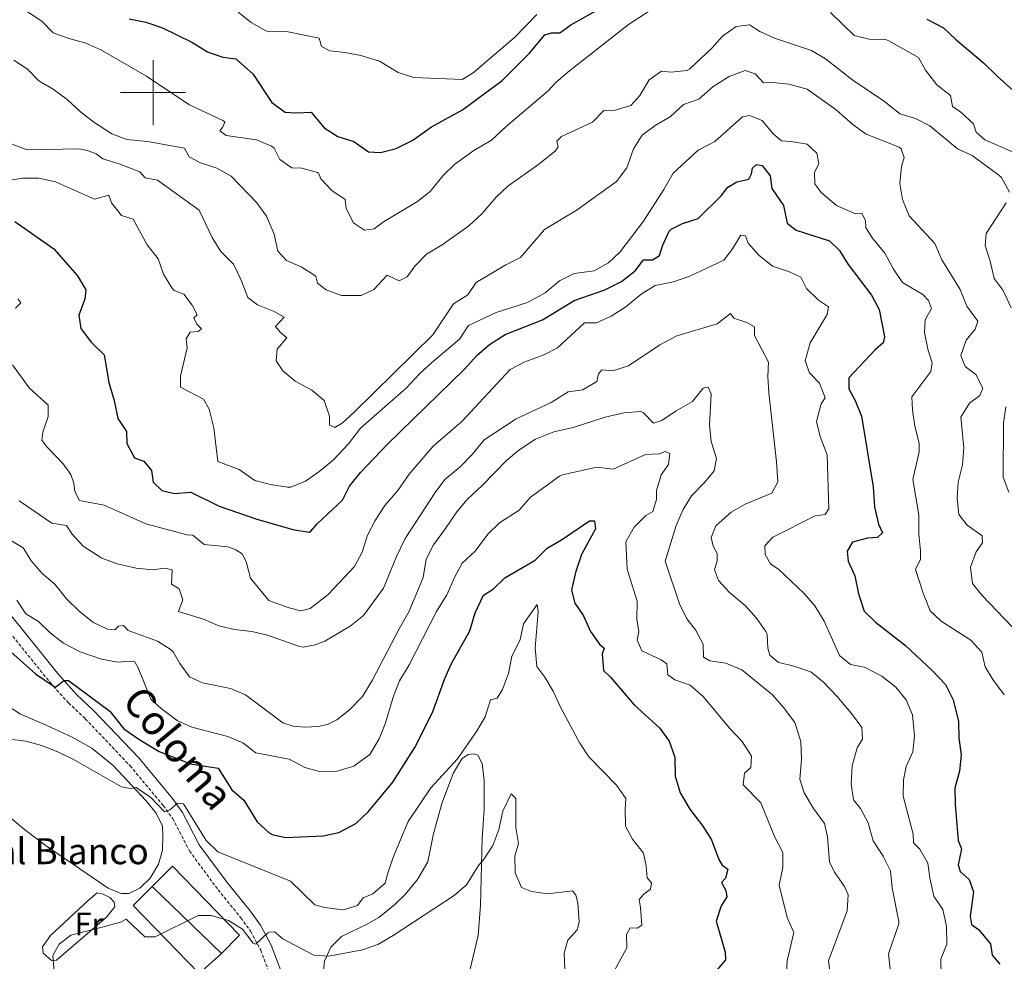
# Model space of a CAD drawing. Units: metres. Extents: x 620496 to 625003, y 4712890 to 4715939.
# Drawn here: x 623459 to 623762, y 4715232 to 4715522 of the extents above; entities that cross this region are included whole.
import ezdxf
from ezdxf.enums import TextEntityAlignment as Align

# ---------------------------------------------------------------- set-up
doc = ezdxf.new("R2010")
doc.units = ezdxf.units.M
doc.header["$MEASUREMENT"] = 0
doc.linetypes.add('TRAZOS', pattern=[0.75, 0.5, -0.25])
doc.linetypes.add('TRAZOSX2', pattern=[1.5, 1, -0.5])
for name, color, linetype, lineweight in [('Level 15', 1, 'Continuous', 0), ('Level 16', 1, 'Continuous', 0), ('Level 20', 19, 'Continuous', 0), ('Level 21', 1, 'TRAZOS', 0), ('Level 36', 92, 'Continuous', 0), ('Level 37', 92, 'Continuous', 0), ('Level 4', 36, 'Continuous', 30), ('Level 44', 19, 'Continuous', 0), ('Level 5', 36, 'Continuous', 0), ('Level 52', 1, 'Continuous', 13), ('Level 63', 7, 'Continuous', 0)]:
    doc.layers.add(name, color=color, linetype=linetype, lineweight=lineweight)
doc.styles.add('Arial', font='ARIAL.TTF', dxfattribs={"height": 0.2})

msp = doc.modelspace()

# ---------------------------------------------------------------- linework, layer by layer
at = {"layer": 'Level 15', "linetype": 'Continuous', "lineweight": 13}
msp.add_line((623521.12, 4715234.83, 666.79), (623499.78, 4715255.47, 667.61), dxfattribs=at)
msp.add_polyline3d([(623499.78, 4715255.47, 667.61), (623506.02, 4715261.74, 668.05), (623526.63, 4715240.44, 666.73), (623521.12, 4715234.83, 666.79)], dxfattribs=at)
at = {"layer": 'Level 16', "color": 1, "linetype": 'Continuous', "lineweight": 13, "ltscale": 0.5}
msp.add_polyline3d([(623521.12, 4715234.83, 666.79), (623514.18, 4715228.64, 666.08), (623493.89, 4715249.56, 667.17), (623499.78, 4715255.47, 667.61)], dxfattribs=at)
at = {"layer": 'Level 20', "color": 19, "linetype": 'Continuous', "lineweight": 0, "ltscale": 0.5}
msp.add_polyline3d([(623479.98, 4715251.16, 665.57), (623482.82, 4715253.49, 665.57), (623484.61, 4715253.04, 665.51), (623486.74, 4715252.04, 665.48), (623488.04, 4715250.6, 665.48), (623488.25, 4715249.19, 665.39), (623485.66, 4715245.95, 665.22), (623470.27, 4715232.73, 664.83), (623468.76, 4715232.69, 664.86), (623466.19, 4715234.86, 665.04), (623465.97, 4715236.91, 665.13), (623468.44, 4715240.31, 665.19), (623479.98, 4715251.16, 665.57)], dxfattribs=at)
at = {"layer": 'Level 21', "color": 19, "linetype": 'TRAZOSX2', "lineweight": 0}
msp.add_polyline3d([(623446.4, 4715345.39, 678.47), (623468.31, 4715318.27, 675.28), (623473.96, 4715311.97, 674.36), (623479.15, 4715307.1, 673.72), (623492.92, 4715292.65, 671.83), (623503.16, 4715280.35, 670.21), (623506.08, 4715276.34, 669.63), (623511.23, 4715266.38, 668.57), (623520.03, 4715254.45, 666.98), (623527.07, 4715245.81, 665.92), (623530.07, 4715241.65, 665.3), (623533.19, 4715235.85, 664.65), (623537.72, 4715223.87, 663.24)], dxfattribs=at)
at = {"layer": 'Level 21', "color": 19, "linetype": 'Continuous', "lineweight": 0}
msp.add_polyline3d([(623541.02, 4715225.24, 663.24), (623536.45, 4715237.34, 664.65), (623533.11, 4715243.55, 665.3), (623529.91, 4715247.99, 665.92), (623522.86, 4715256.64, 666.98), (623514.27, 4715268.27, 668.57), (623509.13, 4715278.22, 669.63), (623505.98, 4715282.55, 670.21), (623495.59, 4715295.03, 671.83), (623481.67, 4715309.64, 673.72), (623476.52, 4715314.47, 674.36), (623471.03, 4715320.59, 675.28), (623449.31, 4715347.48, 678.47)], dxfattribs=at)
at = {"layer": 'Level 36', "color": 92, "linetype": 'Continuous', "lineweight": 0}
for points in [[(623455.24, 4715311.1, 671.06), (623459.22, 4715308.48, 670.97), (623467.1, 4715305.13, 670.73), (623475.09, 4715301.45, 670.85), (623481.12, 4715298.03, 671), (623487.73, 4715292.75, 670.56), (623497.83, 4715281.98, 669.2), (623500.98, 4715277.99, 668.56), (623502.89, 4715273.99, 668.29), (623503.02, 4715271.2, 668.26), (623502.88, 4715266.66, 667.38), (623501.68, 4715262.29, 666.76), (623499.15, 4715257.99, 666.47), (623495.99, 4715254.94, 666.26), (623492.6, 4715253.27, 666.03), (623490.24, 4715253.33, 666), (623486.16, 4715254.95, 666.03), (623466.81, 4715268.17, 667.5), (623460.36, 4715272.99, 668.06), (623430.54, 4715298, 670.65)], [(623552.45, 4715228.73, 664.04), (623552.84, 4715232.47, 664.72), (623554.78, 4715236.76, 665.69), (623558.03, 4715240.02, 666.28), (623565.8, 4715243.69, 666.28), (623569.59, 4715245.92, 666.31), (623574.48, 4715249.88, 666.45), (623577.67, 4715252.93, 666.6), (623581.48, 4715257.57, 666.95), (623584.67, 4715263, 667.72), (623586.34, 4715271.27, 668.22), (623589.03, 4715281.02, 668.66), (623592.45, 4715290.3, 669.28), (623595.15, 4715294.76, 669.48), (623597.13, 4715296.14, 669.69), (623598.72, 4715296.31, 669.66), (623600.11, 4715295.89, 669.45), (623601.44, 4715293.35, 668.54), (623601.99, 4715288.09, 668.31), (623602, 4715279.26, 667.13), (623601.4, 4715270.22, 665.78), (623600.9, 4715249.71, 663.6), (623600.21, 4715240.31, 663.13), (623596, 4715222.65, 661.16)]]:
    msp.add_polyline3d(points, dxfattribs=at)
at = {"layer": 'Level 4', "color": 36, "linetype": 'Continuous', "lineweight": 30}
for points in [[(623492.65, 4715522.69, 725.01), (623497.74, 4715521.72, 725.01), (623502.89, 4715519.96, 725.01), (623512, 4715515.47, 725.01), (623516.75, 4715512.56, 725.01), (623521.55, 4715510.94, 725.01), (623525.51, 4715510.41, 725.01), (623530.76, 4715505.75, 725.01), (623536.65, 4715496.9, 725.01), (623540.7, 4715493.92, 725.01), (623544.14, 4715493.73, 725.01), (623548.7, 4715493.97, 725.01), (623552.7, 4715489.13, 725.01), (623556.98, 4715486.44, 725.01), (623561.9, 4715484.93, 725.01), (623566.41, 4715481.73, 725.01), (623570.11, 4715481.57, 725.01), (623574.96, 4715482.76, 725.01), (623580.05, 4715485.36, 725.01), (623585.77, 4715489.42, 725.01), (623595.39, 4715494.67, 725.01), (623607.59, 4715503.73, 725.01), (623616.01, 4715512.11, 725.01), (623620.71, 4715517.8, 725.01), (623622.77, 4715518.35, 725.01), (623625.29, 4715518.34, 725.01), (623628.71, 4715520.81, 725.01), (623638.24, 4715526.16, 725.01)], [(623738.45, 4715522.56, 725.01), (623743.57, 4715519.9, 725.01), (623747.19, 4715516.45, 725.01), (623755.87, 4715509.19, 725.01), (623760.08, 4715505.01, 725.01), (623770.81, 4715495.42, 725.01)], [(623457.46, 4715460.27, 700.01), (623469.4, 4715451.83, 700.01), (623476.73, 4715443.51, 700.01), (623479.33, 4715439.24, 700.01), (623478.95, 4715436.31, 700.01), (623477.19, 4715431.39, 700.01), (623477.79, 4715427.3, 700.01), (623480.93, 4715423.14, 700.01), (623484.95, 4715419.17, 700.01), (623486.44, 4715410.72, 700.01), (623488.02, 4715405.12, 700.01), (623489.14, 4715399.55, 700.01), (623491.81, 4715395.57, 700.01), (623491.96, 4715391.9, 700.01), (623494.35, 4715387.51, 700.01), (623497.19, 4715386.44, 700.01), (623499.52, 4715383.53, 700.01), (623500.02, 4715379.94, 700.01), (623502.69, 4715377.37, 700.01), (623506.64, 4715376.51, 700.01), (623511.65, 4715376.89, 700.01), (623520.39, 4715372.55, 700.01), (623531.68, 4715368.68, 700.01), (623543.07, 4715365.43, 700.01), (623548.11, 4715364.63, 700.01), (623548.66, 4715364.9, 700.01), (623550.72, 4715367.24, 700.01), (623558.33, 4715374.44, 700.01), (623560.55, 4715378.73, 700.01), (623563.95, 4715382.95, 700.01), (623572.27, 4715391.64, 700.01), (623595.85, 4715414.69, 700.01), (623599.88, 4715419.08, 700.01), (623603.66, 4715422.35, 700.01), (623608.49, 4715425.46, 700.01), (623620.04, 4715429.99, 700.01), (623629.72, 4715435.93, 700.01), (623639.23, 4715439.26, 700.01), (623644.35, 4715441.81, 700.01), (623648.56, 4715445.05, 700.01), (623651.12, 4715448.43, 700.01), (623653.87, 4715448.47, 700.01), (623656.09, 4715449.78, 700.01), (623656.92, 4715452.73, 700.01), (623659.01, 4715457.27, 700.01), (623659.6, 4715457.9, 700.01), (623663.1, 4715459.69, 700.01), (623667.91, 4715461.17, 700.01), (623675.01, 4715468.13, 700.01), (623677.09, 4715470.84, 700.01), (623679.86, 4715472.44, 700.01), (623683.55, 4715473.29, 700.01), (623684.37, 4715474.95, 700.01), (623684.72, 4715476.7, 700.01), (623685.9, 4715477.82, 700.01), (623687.63, 4715477.54, 700.01), (623690.12, 4715474.33, 700.01), (623690.63, 4715470.45, 700.01), (623694.26, 4715465.19, 700.01), (623695.33, 4715459.72, 700.01), (623698.2, 4715457.59, 700.01), (623708.47, 4715454.33, 700.01), (623711.45, 4715451.29, 700.01), (623714.12, 4715447.06, 700.01), (623721.4, 4715437.55, 700.01), (623723.75, 4715433.12, 700.01), (623725.4, 4715424.78, 700.01), (623724.91, 4715422.86, 700.01), (623722.38, 4715420.69, 700.01), (623714.33, 4715412.07, 700.01), (623714.36, 4715408.75, 700.01), (623716.32, 4715405.13, 700.01), (623718.32, 4715400.27, 700.01), (623721.91, 4715378.52, 700.01), (623722.31, 4715372.41, 700.01), (623723.56, 4715367.01, 700.01), (623724.78, 4715364.37, 700.01), (623723.2, 4715362.93, 700.01), (623720.16, 4715362.73, 700.01), (623715.47, 4715361.46, 700.01), (623713.87, 4715358.7, 700.01), (623714.19, 4715355.69, 700.01), (623716.27, 4715351.14, 700.01), (623717.38, 4715345.62, 700.01), (623719.15, 4715340.21, 700.01), (623722.59, 4715336.82, 700.01), (623731.8, 4715329.64, 700.01), (623740.16, 4715321.85, 700.01), (623744.12, 4715317.69, 700.01), (623746.48, 4715312.9, 700.01), (623748.13, 4715306.22, 700.01), (623748.25, 4715301.14, 700.01), (623749.03, 4715295.99, 700.01), (623748.52, 4715290.97, 700.01), (623747.04, 4715285.73, 700.01)], [(623452.39, 4715331.02, 675.01), (623463.75, 4715320.97, 675.01), (623469.59, 4715317, 675.01), (623469.96, 4715316.82, 675.01), (623472.55, 4715318.93, 675.01), (623473.98, 4715318.9, 675.01), (623486.67, 4715309.44, 675.01), (623490.98, 4715303.99, 675.01), (623495.96, 4715300.58, 675.01), (623501.94, 4715297.05, 675.01), (623511.6, 4715293.19, 675.01), (623520.06, 4715291.94, 675.01), (623524.26, 4715285.25, 675.01), (623528, 4715281.99, 675.01), (623532.12, 4715275.38, 675.01), (623535.74, 4715271.96, 675.01), (623536.67, 4715271.45, 675.01), (623540.83, 4715270.5, 675.01), (623552.4, 4715271.04, 675.01), (623557.29, 4715272.06, 675.01), (623562.46, 4715274.81, 675.01), (623566.39, 4715278.53, 675.01), (623573.88, 4715287.53, 675.01), (623580.7, 4715298.22, 675.01), (623586.12, 4715308.99, 675.01), (623589.92, 4715319.54, 675.01), (623591.92, 4715324.12, 675.01), (623597.64, 4715334.22, 675.01), (623599.21, 4715339.78, 675.01), (623601.79, 4715345.13, 675.01), (623604.84, 4715347.01, 675.01), (623608.4, 4715350.53, 675.01), (623617.75, 4715355.98, 675.01), (623621.47, 4715359.61, 675.01), (623625.9, 4715362.2, 675.01), (623634.43, 4715368.09, 675.01), (623636.05, 4715368.07, 675.01), (623636.3, 4715365.64, 675.01), (623632.04, 4715357.75, 675.01), (623630.16, 4715352.21, 675.01), (623628.95, 4715346.71, 675.01), (623629.93, 4715342.7, 675.01), (623632.62, 4715338.78, 675.01), (623634.79, 4715333.99, 675.01), (623637.55, 4715330.07, 675.01), (623638.96, 4715328.89, 675.01), (623638.42, 4715327.12, 675.01), (623638.8, 4715321.97, 675.01), (623640.95, 4715319.95, 675.01), (623648.27, 4715311.45, 675.01), (623656.1, 4715304.26, 675.01), (623659, 4715300.2, 675.01), (623660.77, 4715295.28, 675.01), (623660.87, 4715289.44, 675.01), (623662.45, 4715284.25, 675.01), (623665.4, 4715279.22, 675.01), (623669.35, 4715274, 675.01), (623672.05, 4715269.79, 675.01), (623674.34, 4715263.76, 675.01), (623675.38, 4715262.01, 675.01), (623677.09, 4715260.77, 675.01), (623676.33, 4715258.05, 675.01), (623675.15, 4715256.67, 675.01), (623676.48, 4715254.19, 675.01), (623676.84, 4715252.27, 675.01), (623675.02, 4715249.53, 675.01), (623673.48, 4715244.77, 675.01), (623676.27, 4715235.24, 675.01), (623676.37, 4715232.84, 675.01), (623671.61, 4715227.19, 675.01)], [(623747.04, 4715285.73, 700.01), (623747.1, 4715280.73, 700.01), (623748.05, 4715269.66, 700.01), (623749.12, 4715267.02, 700.01), (623748.11, 4715262.13, 700.01), (623748.64, 4715260.07, 700.01), (623751.43, 4715257.57, 700.01), (623752.78, 4715253.82, 700.01), (623751.71, 4715246.2, 700.01), (623752.15, 4715243.71, 700.01), (623754.29, 4715242.24, 700.01), (623757.98, 4715237.8, 700.01), (623758.52, 4715234.27, 700.01), (623760.87, 4715231.51, 700.01)]]:
    msp.add_polyline3d(points, dxfattribs=at)
at = {"layer": 'Level 5', "color": 36, "linetype": 'Continuous', "lineweight": 0}
for points in [[(623461.36, 4715524.9, 720.01), (623465.76, 4715522.02, 720.01), (623469.23, 4715518.42, 720.01), (623474.13, 4715516.59, 720.01), (623479.3, 4715515.16, 720.01), (623483.88, 4715513.15, 720.01), (623497.99, 4715505.07, 720.01), (623511.09, 4715496.3, 720.01), (623521.71, 4715491.26, 720.01), (623522.18, 4715490.91, 720.01), (623521.5, 4715489.44, 720.01), (623520.55, 4715488.25, 720.01), (623522.55, 4715486.74, 720.01), (623531.89, 4715485.4, 720.01), (623536.49, 4715483.47, 720.01), (623537.37, 4715482.84, 720.01), (623539.06, 4715479.41, 720.01), (623542.8, 4715476.8, 720.01), (623545.88, 4715476.75, 720.01), (623550.67, 4715475.34, 720.01), (623550.99, 4715475.11, 720.01), (623551.67, 4715473.45, 720.01), (623555.07, 4715469.78, 720.01), (623559.25, 4715467.04, 720.01), (623559.55, 4715464.31, 720.01), (623561.78, 4715459.9, 720.01), (623565.18, 4715457.57, 720.01), (623568.14, 4715458.04, 720.01), (623571.05, 4715460.2, 720.01), (623581.46, 4715466.42, 720.01), (623585.42, 4715469.47, 720.01), (623589.44, 4715474.42, 720.01), (623592.99, 4715477.94, 720.01), (623598.83, 4715482.14, 720.01), (623604.3, 4715485.28, 720.01), (623608.78, 4715489.58, 720.01), (623621.82, 4715500.65, 720.01), (623624.04, 4715503.01, 720.01), (623627.85, 4715506.25, 720.01), (623646.54, 4715520.94, 720.01), (623655.24, 4715526.58, 720.01)], [(623526.22, 4715524.72, 730.01), (623530.21, 4715521.59, 730.01), (623534.8, 4715519.05, 730.01), (623535.9, 4715518.74, 730.01), (623541.17, 4715518.82, 730.01), (623551.17, 4715516.74, 730.01), (623551.95, 4715514.22, 730.01), (623554.53, 4715512.87, 730.01), (623559.11, 4715512.37, 730.01), (623564.01, 4715511.4, 730.01), (623569.8, 4715509.65, 730.01), (623575.56, 4715506.21, 730.01), (623580.32, 4715504.66, 730.01), (623595.29, 4715504.03, 730.01), (623598.6, 4715506.03, 730.01), (623611.35, 4715516.91, 730.01), (623618.21, 4715524.04, 730.01)], [(623708.75, 4715524.65, 720.01), (623716.01, 4715517.56, 720.01), (623720.64, 4715516.4, 720.01), (623725.68, 4715516.3, 720.01), (623726.72, 4715515.97, 720.01), (623735.81, 4715510.79, 720.01), (623738.01, 4715506.84, 720.01), (623741.49, 4715502.37, 720.01), (623745.7, 4715499.09, 720.01), (623746.29, 4715495.69, 720.01), (623748.88, 4715493.96, 720.01)], [(623664.55, 4715506.81, 715.01), (623665.24, 4715507.21, 715.01), (623672.16, 4715513.62, 715.01), (623675.5, 4715517.37, 715.01), (623679.71, 4715520.35, 715.01), (623683.78, 4715520.88, 715.01), (623686.94, 4715518.83, 715.01), (623691.49, 4715516.75, 715.01), (623702.87, 4715512.94, 715.01), (623707.16, 4715510.38, 715.01), (623715.65, 4715503.81, 715.01), (623725.39, 4715497.24, 715.01), (623730.13, 4715493.47, 715.01), (623734.88, 4715491.97, 715.01), (623739.37, 4715489.76, 715.01), (623747.87, 4715482.65, 715.01), (623752.41, 4715480.56, 715.01), (623760.56, 4715474.57, 715.01), (623761.39, 4715473.78, 715.01), (623763.92, 4715469.35, 715.01)], [(623457.17, 4715509.96, 715.01), (623461.36, 4715507.2, 715.01), (623464.87, 4715503.65, 715.01), (623469.24, 4715500.99, 715.01), (623473.56, 4715497.85, 715.01), (623477.63, 4715494.07, 715.01), (623481.74, 4715490.87, 715.01), (623487.28, 4715487.29, 715.01), (623491.96, 4715485.53, 715.01), (623498.35, 4715484.96, 715.01), (623509.7, 4715482.91, 715.01), (623511.16, 4715480.2, 715.01), (623514.41, 4715478.46, 715.01), (623519.7, 4715476.75, 715.01), (623524.04, 4715474.24, 715.01), (623531.98, 4715465.98, 715.01), (623534.95, 4715461.96, 715.01), (623537.28, 4715456.34, 715.01), (623538.46, 4715451.13, 715.01), (623541.12, 4715448.3, 715.01), (623545.62, 4715446.31, 715.01), (623549.82, 4715443.61, 715.01), (623550.16, 4715443.32, 715.01), (623550.7, 4715441.3, 715.01), (623553.35, 4715439.22, 715.01), (623558.04, 4715437.47, 715.01), (623564.13, 4715437.5, 715.01), (623568.01, 4715439.35, 715.01), (623572.18, 4715443.74, 715.01), (623575.79, 4715442, 715.01), (623578.26, 4715443.19, 715.01), (623580.76, 4715446.57, 715.01), (623584.21, 4715450.19, 715.01), (623589.09, 4715453.07, 715.01), (623597.35, 4715458.94, 715.01), (623601.31, 4715462.61, 715.01), (623605.75, 4715467.74, 715.01), (623609.36, 4715471.2, 715.01), (623618.9, 4715477.94, 715.01), (623623.95, 4715481.97, 715.01), (623624.8, 4715483.3, 715.01), (623624.45, 4715485.03, 715.01), (623625.86, 4715486.49, 715.01), (623635.45, 4715490.87, 715.01), (623638.9, 4715494.49, 715.01), (623642.41, 4715494.55, 715.01), (623647.17, 4715496.04, 715.01), (623649.99, 4715499.04, 715.01), (623652.82, 4715503.9, 715.01), (623656.61, 4715506.55, 715.01), (623659.58, 4715506.24, 715.01), (623664.55, 4715506.81, 715.01)], [(623659.37, 4715492.46, 710.01), (623663.46, 4715496.31, 710.01), (623668.19, 4715497.97, 710.01), (623672.53, 4715501.81, 710.01), (623677.55, 4715504.94, 710.01), (623682.41, 4715506.82, 710.01), (623685.51, 4715505.74, 710.01), (623688.07, 4715502.95, 710.01), (623690.92, 4715503.13, 710.01), (623695.88, 4715502.58, 710.01), (623701.49, 4715501.01, 710.01), (623710.51, 4715494.65, 710.01), (623715.66, 4715490.01, 710.01), (623719.76, 4715487.14, 710.01), (623729.88, 4715483.14, 710.01), (623730.48, 4715482.67, 710.01), (623731.46, 4715479.95, 710.01), (623730.58, 4715477.19, 710.01), (623730.09, 4715471.95, 710.01), (623730.92, 4715467.03, 710.01), (623733, 4715461.98, 710.01), (623740.84, 4715453.52, 710.01), (623743.05, 4715448.51, 710.01), (623748.65, 4715439.34, 710.01), (623750.75, 4715434.2, 710.01), (623754.09, 4715429.56, 710.01), (623753.32, 4715427.1, 710.01), (623750.48, 4715423.74, 710.01), (623748.9, 4715418.98, 710.01), (623750.24, 4715415.59, 710.01), (623753.53, 4715413.12, 710.01), (623755.61, 4715408.94, 710.01), (623754.73, 4715406.67, 710.01), (623751.51, 4715404.34, 710.01), (623748.85, 4715400, 710.01), (623749.81, 4715390.61, 710.01), (623749.37, 4715385.33, 710.01), (623748.01, 4715380.02, 710.01), (623747.73, 4715375.03, 710.01), (623748.25, 4715369.99, 710.01), (623750.86, 4715366.78, 710.01), (623755.43, 4715363.46, 710.01), (623755.56, 4715361.3, 710.01), (623753.6, 4715358.51, 710.01), (623751.9, 4715353.81, 710.01), (623752.5, 4715348.74, 710.01), (623755.44, 4715345.08, 710.01), (623766.81, 4715333.14, 710.01)], [(623748.88, 4715493.96, 720.01), (623752.75, 4715490.37, 720.01), (623753.56, 4715487.79, 720.01), (623756.3, 4715485.43, 720.01), (623766.49, 4715481.03, 720.01)], [(623452.38, 4715485.62, 710.01), (623461.25, 4715482.38, 710.01), (623477.35, 4715482.67, 710.01), (623479.85, 4715482.11, 710.01), (623482.48, 4715481.14, 710.01), (623484.55, 4715479.62, 710.01), (623489.59, 4715478.07, 710.01), (623495.93, 4715475.55, 710.01), (623497.56, 4715473.74, 710.01), (623501.34, 4715473.01, 710.01), (623514.25, 4715463.74, 710.01), (623518.24, 4715455.3, 710.01), (623520.9, 4715451.07, 710.01), (623524.83, 4715447.14, 710.01), (623527.21, 4715442.16, 710.01), (623529.19, 4715436.87, 710.01), (623532.21, 4715434.58, 710.01), (623537.3, 4715432.56, 710.01), (623540.44, 4715430.77, 710.01), (623537.73, 4715427.95, 710.01), (623539.14, 4715426.18, 710.01), (623541.24, 4715424.4, 710.01), (623538.23, 4715420.94, 710.01), (623537.95, 4715417.39, 710.01), (623539.95, 4715414.26, 710.01), (623543.83, 4715411.11, 710.01), (623548.93, 4715408.34, 710.01), (623552.75, 4715405.14, 710.01), (623554.35, 4715400.33, 710.01), (623554.36, 4715397.55, 710.01), (623556, 4715396.8, 710.01), (623558.28, 4715398.19, 710.01), (623561.97, 4715401.58, 710.01), (623586.25, 4715425.35, 710.01), (623592.63, 4715434.9, 710.01), (623596.95, 4715437.64, 710.01), (623599.55, 4715441.47, 710.01), (623608.74, 4715446.95, 710.01), (623613.22, 4715449.19, 710.01), (623620.64, 4715457.81, 710.01), (623630.69, 4715463.82, 710.01), (623642.79, 4715472.61, 710.01), (623646, 4715476.81, 710.01), (623648.03, 4715482.67, 710.01), (623650.74, 4715486.87, 710.01), (623654.73, 4715489.89, 710.01), (623659.37, 4715492.46, 710.01)], [(623635.95, 4715445.11, 705.01), (623640.29, 4715447.55, 705.01), (623643.96, 4715450.94, 705.01), (623651.12, 4715460.34, 705.01), (623657.38, 4715470.09, 705.01), (623660.23, 4715475.12, 705.01), (623667.96, 4715482.21, 705.01), (623673.11, 4715484.91, 705.01), (623681.58, 4715492.5, 705.01), (623683.81, 4715492.88, 705.01), (623687.64, 4715491.36, 705.01), (623691.09, 4715487.24, 705.01), (623693.62, 4715485.07, 705.01), (623696.49, 4715484.95, 705.01), (623701.57, 4715484.1, 705.01), (623704.5, 4715481.32, 705.01), (623705.14, 4715478.01, 705.01), (623703.79, 4715475.43, 705.01), (623703.89, 4715471.92, 705.01), (623705.86, 4715469.19, 705.01), (623710.6, 4715465.22, 705.01), (623716.38, 4715462.62, 705.01), (623718.43, 4715462.79, 705.01), (623719.5, 4715460.52, 705.01), (623719.6, 4715458.33, 705.01), (623721.67, 4715455.14, 705.01), (623725.48, 4715450.51, 705.01), (623728.09, 4715445.56, 705.01), (623730.96, 4715441.47, 705.01), (623737.18, 4715437.78, 705.01), (623738.97, 4715435.92, 705.01), (623739.85, 4715433.47, 705.01), (623737.88, 4715430.02, 705.01), (623737.65, 4715426.11, 705.01), (623738.82, 4715420.51, 705.01), (623740, 4715416.73, 705.01), (623739.59, 4715414.11, 705.01), (623733.8, 4715406.24, 705.01), (623733.98, 4715402.19, 705.01), (623734.76, 4715397.25, 705.01), (623736.08, 4715391.98, 705.01), (623736, 4715389.37, 705.01), (623734.08, 4715380.84, 705.01), (623735.98, 4715369.9, 705.01), (623735.9, 4715363.99, 705.01), (623736.42, 4715358.87, 705.01), (623736.44, 4715356.23, 705.01), (623734.91, 4715353.06, 705.01), (623737.25, 4715345.84, 705.01), (623739.45, 4715340.32, 705.01), (623742.86, 4715337.19, 705.01), (623752.01, 4715331.3, 705.01), (623755.35, 4715327.58, 705.01), (623756.34, 4715323.1, 705.01), (623758.73, 4715319.23, 705.01), (623762.28, 4715314.46, 705.01)], [(623455.34, 4715472.85, 705.01), (623459.82, 4715473.63, 705.01), (623464.82, 4715473.64, 705.01), (623469.98, 4715472.47, 705.01), (623481.97, 4715467.12, 705.01), (623486.42, 4715468.37, 705.01), (623487.19, 4715466.02, 705.01), (623490.29, 4715462.1, 705.01), (623493.85, 4715461.01, 705.01), (623498.23, 4715453.1, 705.01), (623501.54, 4715448.79, 705.01), (623503.19, 4715444.04, 705.01), (623505.84, 4715439.8, 705.01), (623506.53, 4715439.05, 705.01), (623509.54, 4715437.87, 705.01), (623512.1, 4715434.54, 705.01), (623513.58, 4715431.5, 705.01), (623512.59, 4715430.57, 705.01), (623513.53, 4715428.65, 705.01), (623514.89, 4715427.19, 705.01), (623513.92, 4715426.4, 705.01), (623511.5, 4715426.15, 705.01), (623510.19, 4715424.11, 705.01), (623510.51, 4715421.41, 705.01), (623508.52, 4715412.6, 705.01), (623508.47, 4715409.23, 705.01), (623515.54, 4715405.57, 705.01), (623517.3, 4715402.42, 705.01), (623518.75, 4715396.76, 705.01), (623520.01, 4715386.4, 705.01), (623526.57, 4715383.86, 705.01), (623531.37, 4715380.52, 705.01), (623536.22, 4715379.29, 705.01), (623541.39, 4715378.49, 705.01), (623542.42, 4715378.49, 705.01), (623547, 4715380.28, 705.01), (623551.1, 4715383.14, 705.01), (623555.46, 4715386.8, 705.01), (623560.25, 4715391.82, 705.01), (623563.95, 4715396.62, 705.01), (623578.1, 4715409.07, 705.01), (623582.09, 4715413.37, 705.01), (623585.76, 4715416.75, 705.01), (623594.43, 4715424, 705.01), (623597.19, 4715428.24, 705.01), (623605.77, 4715432.26, 705.01), (623615.4, 4715435.32, 705.01), (623620.87, 4715438.29, 705.01), (623625.26, 4715442.03, 705.01), (623629.77, 4715444.21, 705.01), (623635.95, 4715445.11, 705.01)], [(623762.89, 4715466.06, 715.01), (623756.67, 4715456.6, 715.01), (623756.35, 4715452.85, 715.01), (623757.9, 4715448.1, 715.01), (623759.11, 4715442.7, 715.01), (623761.92, 4715439.07, 715.01), (623764.35, 4715433.69, 715.01)], [(623654.66, 4715440.54, 695.01), (623660.4, 4715441.7, 695.01), (623665.42, 4715443.43, 695.01), (623675.87, 4715448.38, 695.01), (623678.35, 4715451.53, 695.01), (623681.08, 4715456.09, 695.01), (623682.55, 4715455.88, 695.01), (623683.33, 4715453.65, 695.01), (623686.68, 4715449.86, 695.01), (623690.9, 4715446.54, 695.01), (623696.1, 4715444.82, 695.01), (623699.56, 4715443.13, 695.01), (623701.35, 4715439.6, 695.01), (623705.08, 4715436.01, 695.01), (623708.07, 4715434.01, 695.01), (623707.71, 4715431.65, 695.01), (623702.47, 4715422.86, 695.01), (623700.93, 4715417.38, 695.01), (623702.27, 4715413.68, 695.01), (623705.29, 4715410.45, 695.01), (623707.07, 4715405.93, 695.01), (623705.87, 4715404.1, 695.01), (623704.4, 4715398.69, 695.01), (623705.53, 4715394.02, 695.01), (623707.75, 4715388.36, 695.01), (623708.21, 4715371.77, 695.01), (623707.13, 4715370.06, 695.01), (623704.03, 4715369.57, 695.01), (623690.92, 4715363.05, 695.01), (623688.48, 4715360.42, 695.01), (623688.62, 4715357.69, 695.01), (623690.26, 4715354.8, 695.01), (623692.8, 4715353.12, 695.01), (623700.66, 4715345.7, 695.01), (623703.93, 4715341.93, 695.01), (623706.73, 4715337.19, 695.01), (623711.5, 4715326.58, 695.01), (623714.86, 4715323.83, 695.01), (623719.23, 4715322.97, 695.01), (623724.59, 4715320.28, 695.01), (623728.83, 4715316.83, 695.01), (623732.04, 4715312.97, 695.01), (623733.94, 4715308.34, 695.01), (623734.63, 4715301.87, 695.01), (623734.14, 4715296.91, 695.01), (623732.03, 4715292.44, 695.01), (623731.25, 4715288.31, 695.01), (623731.1, 4715283.3, 695.01), (623734.2, 4715271.55, 695.01), (623734.31, 4715268.85, 695.01), (623736.24, 4715266.99, 695.01), (623738.74, 4715262.65, 695.01), (623739.29, 4715258.16, 695.01), (623740.55, 4715252.46, 695.01), (623743.36, 4715248.32, 695.01), (623744.5, 4715243.22, 695.01), (623744.58, 4715237.64, 695.01), (623742.67, 4715233.02, 695.01), (623742.96, 4715223.56, 695.01)], [(623456.76, 4715416.09, 695.01), (623461.88, 4715408.99, 695.01), (623467.68, 4715403.71, 695.01), (623467.66, 4715400.25, 695.01), (623466.06, 4715395.37, 695.01), (623465.74, 4715392.97, 695.01), (623467.32, 4715390.87, 695.01), (623472.29, 4715385.65, 695.01), (623474.72, 4715382.34, 695.01), (623475.63, 4715379.72, 695.01), (623475.95, 4715377.09, 695.01), (623477.4, 4715374.36, 695.01), (623484.91, 4715372.91, 695.01), (623497.82, 4715367.19, 695.01), (623510.53, 4715363.75, 695.01), (623512.32, 4715363.64, 695.01), (623515.73, 4715360.79, 695.01), (623523.09, 4715360.1, 695.01), (623525.55, 4715359.17, 695.01), (623527.45, 4715357.9, 695.01), (623528.73, 4715355.5, 695.01), (623530.08, 4715350.41, 695.01), (623535.69, 4715343.5, 695.01), (623541.91, 4715341.26, 695.01), (623545.57, 4715340.4, 695.01), (623548.41, 4715341.12, 695.01), (623553.92, 4715345.37, 695.01), (623562.06, 4715354.03, 695.01), (623564.49, 4715358.4, 695.01), (623566.09, 4715363.7, 695.01), (623568.45, 4715368.16, 695.01), (623571.45, 4715372.79, 695.01), (623575.46, 4715377.44, 695.01), (623578.97, 4715382.41, 695.01), (623586.35, 4715391.11, 695.01), (623595.14, 4715398.72, 695.01), (623610.08, 4715414.69, 695.01), (623614.51, 4715417.01, 695.01), (623620.21, 4715419.07, 695.01), (623624.64, 4715421.39, 695.01), (623632.97, 4715429.07, 695.01), (623636.64, 4715429.1, 695.01), (623641.19, 4715431.15, 695.01), (623645.66, 4715433.96, 695.01), (623650.44, 4715437.85, 695.01), (623654.66, 4715440.54, 695.01)], [(623458.32, 4715436.43, 695.01), (623459.31, 4715435.22, 695.01), (623457.66, 4715433.57, 695.01)], [(623458.81, 4715374.24, 690.01), (623468.82, 4715367.37, 690.01), (623473.3, 4715366.61, 690.01), (623475.13, 4715363.96, 690.01), (623478.52, 4715360.29, 690.01), (623484.26, 4715356.61, 690.01), (623488.92, 4715354.81, 690.01), (623494.78, 4715353.49, 690.01), (623499.96, 4715352.97, 690.01), (623503.67, 4715353.45, 690.01), (623505.87, 4715352.94, 690.01), (623505.72, 4715348.61, 690.01), (623508.1, 4715347.09, 690.01), (623509.23, 4715343.72, 690.01), (623507.87, 4715340.12, 690.01), (623515.53, 4715337.74, 690.01), (623520.27, 4715335.69, 690.01), (623525.15, 4715334.62, 690.01), (623530.46, 4715333.98, 690.01), (623535.32, 4715332.82, 690.01), (623545.13, 4715329.33, 690.01), (623546.28, 4715329.17, 690.01), (623549.94, 4715329.86, 690.01), (623552.94, 4715330.96, 690.01), (623560.78, 4715335.6, 690.01), (623564.82, 4715338.95, 690.01), (623570.97, 4715347.36, 690.01), (623574.99, 4715357.12, 690.01), (623577.7, 4715362.59, 690.01), (623586.92, 4715376.82, 690.01), (623589.96, 4715380.79, 690.01), (623594.64, 4715384.75, 690.01), (623598.28, 4715388.47, 690.01), (623602.02, 4715393.07, 690.01), (623611.91, 4715399.54, 690.01), (623622.66, 4715404.55, 690.01), (623627.94, 4715407.76, 690.01), (623632.4, 4715408.41, 690.01), (623636.69, 4715410.98, 690.01), (623637.22, 4715413.31, 690.01), (623638.26, 4715414.59, 690.01), (623641.71, 4715414.29, 690.01), (623646.47, 4715415.8, 690.01), (623656.17, 4715422.25, 690.01), (623661.43, 4715425.02, 690.01), (623673.77, 4715428.76, 690.01), (623677.91, 4715431.93, 690.01), (623678.99, 4715430.46, 690.01), (623682.99, 4715429.18, 690.01), (623685.34, 4715427.8, 690.01), (623685.3, 4715425.19, 690.01), (623689.61, 4715416.99, 690.01), (623689.4, 4715412.54, 690.01), (623689.7, 4715407.55, 690.01), (623692.1, 4715386.21, 690.01), (623692.48, 4715380.06, 690.01), (623690.7, 4715376.55, 690.01), (623682.46, 4715373.2, 690.01), (623678.13, 4715370.7, 690.01), (623673.45, 4715366.57, 690.01), (623671.93, 4715362.95, 690.01), (623672.53, 4715360.3, 690.01), (623673.76, 4715358.03, 690.01), (623673.8, 4715355.73, 690.01), (623673.01, 4715353.03, 690.01), (623674.21, 4715349.66, 690.01), (623677.59, 4715345.97, 690.01), (623682.52, 4715341.85, 690.01), (623685.89, 4715338.08, 690.01), (623688.79, 4715334, 690.01), (623689.17, 4715333.12, 690.01), (623689.47, 4715328.84, 690.01), (623690.01, 4715326.71, 690.01), (623692.73, 4715324.39, 690.01)], [(623455.38, 4715362.48, 685.01), (623459.97, 4715359.77, 685.01), (623462.55, 4715355.67, 685.01), (623465.81, 4715351.88, 685.01), (623469.73, 4715348.52, 685.01), (623473.4, 4715344.08, 685.01), (623477.29, 4715340.2, 685.01), (623481.46, 4715336.88, 685.01), (623485.95, 4715334.67, 685.01), (623488.23, 4715334.55, 685.01), (623489.36, 4715335.67, 685.01), (623490.94, 4715335.86, 685.01), (623492.37, 4715334.28, 685.01), (623501.37, 4715331.02, 685.01), (623505.62, 4715328.38, 685.01), (623506.24, 4715327.7, 685.01), (623508.27, 4715324.16, 685.01), (623511.27, 4715320.03, 685.01), (623515.21, 4715318.21, 685.01), (623523.85, 4715316.38, 685.01), (623528.49, 4715314.52, 685.01), (623540.03, 4715305.81, 685.01), (623543.15, 4715304.87, 685.01), (623546.64, 4715304.57, 685.01), (623551.02, 4715304.68, 685.01), (623554, 4715305.43, 685.01), (623556.59, 4715306.83, 685.01), (623560.56, 4715309.87, 685.01), (623564.51, 4715313.97, 685.01), (623567.55, 4715318.92, 685.01), (623575.79, 4715334.86, 685.01), (623578.91, 4715340.28, 685.01), (623583.25, 4715350.67, 685.01), (623584.11, 4715356.24, 685.01), (623586.37, 4715360.7, 685.01), (623590.14, 4715365.67, 685.01), (623593.57, 4715370.88, 685.01), (623596.82, 4715374.68, 685.01), (623601.43, 4715378.93, 685.01), (623608.88, 4715386.61, 685.01), (623612.74, 4715389.79, 685.01), (623617.8, 4715393.25, 685.01), (623623.45, 4715395.47, 685.01), (623629.46, 4715396.78, 685.01), (623639.29, 4715399.99, 685.01), (623645.02, 4715401.34, 685.01), (623650.29, 4715401.74, 685.01), (623651.12, 4715401.35, 685.01), (623654.18, 4715398.17, 685.01), (623656.76, 4715399.01, 685.01), (623661.21, 4715402, 685.01), (623666.26, 4715404.85, 685.01), (623669.49, 4715408.9, 685.01), (623671.06, 4715409.27, 685.01), (623672.01, 4715407.17, 685.01), (623671.42, 4715397.53, 685.01), (623672.01, 4715392.48, 685.01), (623673.6, 4715387.28, 685.01), (623672.9, 4715383.52, 685.01), (623669.94, 4715379.88, 685.01), (623665.93, 4715375.77, 685.01), (623663.29, 4715371.53, 685.01), (623661.22, 4715366.68, 685.01), (623657.82, 4715355.65, 685.01), (623662.27, 4715342.18, 685.01), (623664.58, 4715337.74, 685.01), (623667.1, 4715334.46, 685.01), (623669.51, 4715330.11, 685.01), (623669.64, 4715326.09, 685.01), (623671.54, 4715324.97, 685.01), (623676.49, 4715324.24, 685.01), (623681.39, 4715322.14, 685.01), (623690.9, 4715314.44, 685.01), (623694.25, 4715310.59, 685.01), (623697.74, 4715305.91, 685.01), (623699.54, 4715300.12, 685.01), (623699.76, 4715294.54, 685.01), (623699.28, 4715288.46, 685.01), (623700.64, 4715284.25, 685.01), (623703.44, 4715279.48, 685.01), (623706.87, 4715274.9, 685.01)], [(623762.7, 4715403.21, 715.01), (623761.99, 4715398.26, 715.01), (623761.91, 4715381.57, 715.01), (623763.62, 4715376.86, 715.01)], [(623458.06, 4715343.59, 680.01), (623460.84, 4715339.42, 680.01), (623464.72, 4715337.07, 680.01), (623468.31, 4715333.59, 680.01), (623472.47, 4715330.41, 680.01), (623477.59, 4715327.73, 680.01), (623484.17, 4715325.47, 680.01), (623489.09, 4715324.55, 680.01), (623492.93, 4715324.87, 680.01), (623494.37, 4715324.68, 680.01), (623495.46, 4715322.83, 680.01), (623499.32, 4715313.12, 680.01), (623502.56, 4715310.25, 680.01), (623507.42, 4715306.62, 680.01), (623511.97, 4715304.56, 680.01), (623523.02, 4715301.6, 680.01), (623527.66, 4715299.74, 680.01), (623531.67, 4715296.62, 680.01), (623542, 4715294.63, 680.01), (623546.8, 4715292.09, 680.01), (623551.6, 4715290.72, 680.01), (623556.71, 4715290.93, 680.01), (623561.88, 4715292.55, 680.01), (623566.77, 4715296.12, 680.01), (623569.66, 4715300.9, 680.01), (623571.52, 4715305.54, 680.01), (623574.13, 4715314.12, 680.01), (623575.98, 4715318.76, 680.01), (623578.95, 4715323.7, 680.01), (623587.31, 4715340.13, 680.01), (623590.55, 4715345.31, 680.01), (623592.85, 4715350.59, 680.01), (623595.21, 4715355, 680.01), (623599.23, 4715358.74, 680.01), (623603.13, 4715364, 680.01), (623606.7, 4715367.5, 680.01), (623612.79, 4715371.41, 680.01), (623616.31, 4715375.35, 680.01), (623625.19, 4715381.84, 680.01), (623626.19, 4715382.27, 680.01), (623636.75, 4715384.61, 680.01), (623641.78, 4715384.02, 680.01), (623651.71, 4715388.55, 680.01), (623655.99, 4715388.73, 680.01), (623657.74, 4715389.44, 680.01), (623659.21, 4715388.8, 680.01), (623658.77, 4715385.41, 680.01), (623656.51, 4715382.22, 680.01), (623655.16, 4715377.4, 680.01), (623655.14, 4715374.64, 680.01)], [(623655.14, 4715374.64, 680.01), (623654.01, 4715370.98, 680.01), (623651.82, 4715369.67, 680.01), (623648.27, 4715366.17, 680.01), (623645.64, 4715361.57, 680.01), (623646.04, 4715353.17, 680.01), (623649.17, 4715343.3, 680.01), (623649.06, 4715337.79, 680.01), (623649.7, 4715333.89, 680.01), (623649.15, 4715331.29, 680.01), (623650.59, 4715328.02, 680.01), (623656.52, 4715325.23, 680.01), (623658.35, 4715324.04, 680.01), (623658.65, 4715320.63, 680.01), (623660.8, 4715319.08, 680.01), (623665.52, 4715317.42, 680.01), (623669.59, 4715313.86, 680.01), (623677.56, 4715304.19, 680.01), (623681.55, 4715300.13, 680.01), (623684.37, 4715295.63, 680.01), (623684.23, 4715292.1, 680.01), (623682.26, 4715290.33, 680.01), (623681.79, 4715286.79, 680.01), (623687.31, 4715281.18, 680.01), (623691.51, 4715270.85, 680.01), (623694.06, 4715265.9, 680.01), (623694, 4715261.33, 680.01), (623692.95, 4715255.83, 680.01), (623695.38, 4715245.89, 680.01), (623697.39, 4715241.26, 680.01), (623695.39, 4715232.57, 680.01), (623695.04, 4715227.54, 680.01)], [(623558.54, 4715248.22, 670.01), (623563.04, 4715249.61, 670.01), (623564.73, 4715251.99, 670.01), (623567.75, 4715253.18, 670.01), (623571.56, 4715256.45, 670.01), (623572.42, 4715260.01, 670.01), (623574.13, 4715264.71, 670.01), (623578.62, 4715275.43, 670.01), (623585.58, 4715285.79, 670.01), (623593.76, 4715294.76, 670.01), (623599.62, 4715303.15, 670.01), (623602.35, 4715307.73, 670.01), (623603.99, 4715312.96, 670.01), (623606.01, 4715313.48, 670.01), (623607.64, 4715316.17, 670.01), (623609.5, 4715321.09, 670.01), (623610.58, 4715326.28, 670.01), (623613.07, 4715331.48, 670.01), (623614.1, 4715336.4, 670.01), (623618.39, 4715342.26, 670.01), (623618.68, 4715340.08, 670.01), (623617.69, 4715328.93, 670.01), (623618.29, 4715323.22, 670.01), (623620.74, 4715319.91, 670.01), (623623.24, 4715315.58, 670.01), (623625.63, 4715310.44, 670.01), (623631.49, 4715299.57, 670.01), (623634.27, 4715295.4, 670.01), (623642.84, 4715286.65, 670.01), (623645.68, 4715282.51, 670.01), (623645.42, 4715279.29, 670.01), (623645.56, 4715273.98, 670.01), (623647.74, 4715270.05, 670.01), (623651.12, 4715265.7, 670.01), (623651.89, 4715261.8, 670.01), (623652.2, 4715258.11, 670.01), (623653.54, 4715256.56, 670.01), (623653.26, 4715254.6, 670.01), (623651.21, 4715253.09, 670.01), (623649.73, 4715251.42, 670.01), (623650.21, 4715249.02, 670.01), (623650.6, 4715243.54, 670.01), (623649.15, 4715242.58, 670.01), (623647.03, 4715242.69, 670.01), (623645.89, 4715240.65, 670.01), (623645.99, 4715236.58, 670.01), (623642.12, 4715229.37, 670.01)], [(623692.73, 4715324.39, 690.01), (623697.15, 4715323.4, 690.01), (623702.71, 4715321.57, 690.01), (623706.6, 4715318.42, 690.01), (623710.69, 4715314.05, 690.01), (623715.2, 4715308.78, 690.01), (623718.4, 4715304.38, 690.01), (623718.57, 4715300.83, 690.01), (623716.98, 4715298.19, 690.01), (623715.39, 4715292.57, 690.01), (623715.12, 4715287.08, 690.01), (623715.84, 4715282.13, 690.01), (623718.01, 4715279.43, 690.01), (623720.35, 4715275.01, 690.01), (623721.87, 4715269.46, 690.01), (623724.98, 4715264.75, 690.01), (623727.23, 4715260.27, 690.01), (623727.71, 4715255.02, 690.01), (623729.79, 4715244.64, 690.01), (623729.83, 4715243.99, 690.01), (623726.57, 4715234.69, 690.01), (623727.73, 4715224.56, 690.01)], [(623455.75, 4715300.79, 670.01), (623460.81, 4715300.18, 670.01), (623465.63, 4715298.87, 670.01), (623470.69, 4715296.91, 670.01), (623475.96, 4715294.35, 670.01), (623490.27, 4715286.11, 670.01), (623492.96, 4715285.68, 670.01), (623494.79, 4715285.97, 670.01), (623499.29, 4715282.85, 670.01), (623503.59, 4715278.4, 670.01), (623505.18, 4715279.01, 670.01), (623507.55, 4715281.16, 670.01), (623509.44, 4715280.86, 670.01), (623516.36, 4715269.64, 670.01), (623519.93, 4715266.12, 670.01), (623542.39, 4715257.1, 670.01), (623549.88, 4715249.77, 670.01), (623552.98, 4715248.97, 670.01), (623558.54, 4715248.22, 670.01)], [(623469.52, 4715229.36, 665.01), (623469.12, 4715234.18, 665.01), (623471.09, 4715237.66, 665.01), (623474.72, 4715240.49, 665.01), (623485.16, 4715243.1, 665.01), (623490.01, 4715244.51, 665.01), (623491.69, 4715245.36, 665.01), (623497.47, 4715239.93, 665.01), (623500.64, 4715239.96, 665.01), (623513.87, 4715246.55, 665.01), (623517.9, 4715246.54, 665.01), (623523.31, 4715244.95, 665.01), (623527.59, 4715242.35, 665.01), (623530.83, 4715237.97, 665.01), (623531.68, 4715237.73, 665.01), (623535.35, 4715241.19, 665.01), (623535.79, 4715241.41, 665.01), (623537.39, 4715241.53, 665.01), (623539.99, 4715239.35, 665.01), (623549.52, 4715234.27, 665.01), (623554.19, 4715233.94, 665.01), (623564.54, 4715235.9, 665.01), (623569.24, 4715237.61, 665.01), (623573.94, 4715240.32, 665.01), (623592.8, 4715252.67, 665.01), (623596.59, 4715255.94, 665.01), (623600.31, 4715261.96, 665.01), (623601.84, 4715263.7, 665.01), (623604.69, 4715268.12, 665.01), (623606.55, 4715273.04, 665.01), (623607.81, 4715278.64, 665.01), (623610.3, 4715284, 665.01), (623611.76, 4715282.51, 665.01), (623611.82, 4715273.66, 665.01), (623612.62, 4715268.72, 665.01), (623611.52, 4715264.78, 665.01), (623611.53, 4715259.63, 665.01), (623613.57, 4715255.16, 665.01), (623616.6, 4715253.87, 665.01), (623621.57, 4715253.19, 665.01), (623629.29, 4715254.08, 665.01), (623630.27, 4715252.77, 665.01), (623630.85, 4715250.4, 665.01), (623631.29, 4715244.43, 665.01), (623630.73, 4715242.09, 665.01), (623627.81, 4715238.94, 665.01), (623626.67, 4715234.95, 665.01), (623626.92, 4715229.95, 665.01)], [(623706.87, 4715274.9, 685.01), (623707.76, 4715270.77, 685.01), (623708.41, 4715263.08, 685.01), (623709.99, 4715259.81, 685.01), (623713.04, 4715255.4, 685.01), (623714.16, 4715252.9, 685.01), (623713.85, 4715247.91, 685.01), (623708.08, 4715232.57, 685.01), (623708.5, 4715229.35, 685.01)]]:
    msp.add_polyline3d(points, dxfattribs=at)
at = {"layer": 'Level 52', "color": 1, "linetype": 'Continuous', "lineweight": 13}
msp.add_polyline3d([(623521.12, 4715234.83, 666.79), (623499.78, 4715255.47, 667.61), (623506.02, 4715261.74, 668.05), (623526.63, 4715240.44, 666.73), (623521.12, 4715234.83, 666.79)], close=True, dxfattribs=at)
at = {"layer": 'Level 63', "linetype": 'Continuous', "lineweight": 0}
for points in [[(623500, 4715490, 0.01), (623500, 4715510, 0.01)], [(623490, 4715500, 0.01), (623510, 4715500, 0.01)]]:
    msp.add_polyline3d(points, dxfattribs=at)

# ---------------------------------------------------------------- texts
at = {"layer": 'Level 37', "color": 92, "linetype": 'Continuous', "lineweight": 0, "style": 'Arial'}
msp.add_text('Fr', height=7, dxfattribs=at).set_placement((623480.27, 4715243.87, 665.25), align=Align.MIDDLE_CENTER)
at = {"layer": 'Level 44', "color": 19, "linetype": 'Continuous', "lineweight": 0, "style": 'Arial'}
msp.add_text('Coloma', height=9, rotation=-50.2219, dxfattribs=at).set_placement((623502.17, 4715293.43, 674.36), align=Align.BOTTOM_CENTER)
msp.add_text('Corral Blanco', height=8, dxfattribs=at).set_placement((623429.72, 4715259.82, 670.74), align=Align.BOTTOM_LEFT)

doc.saveas('drawing.dxf')
